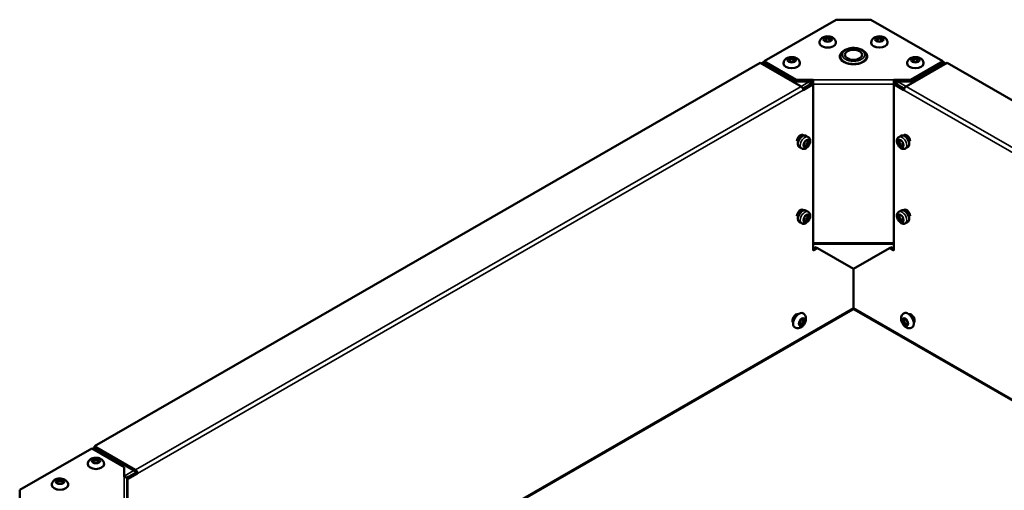
# Model space of a CAD drawing. Extents: x -396 to 25500, y 2104 to 29270.
# Drawn here: x 12470 to 12955, y 13421 to 13653 of the extents above; entities that cross this region are included whole.
import ezdxf

# ---------------------------------------------------------------- set-up
doc = ezdxf.new("R2010")
doc.units = 0
doc.header["$LTSCALE"] = 2
doc.layers.add('Visible (ISO)', color=7, linetype='CONTINUOUS', lineweight=50)
doc.layers.add('Visible Narrow (ISO)', color=7, linetype='CONTINUOUS', lineweight=35)

msp = doc.modelspace()

# ---------------------------------------------------------------- linework, layer by layer
at = {"layer": 'Visible (ISO)'}
for p, q in [((12871.981, 13652.623), (12836.5, 13632.19)), ((12871.981, 13652.623), (12888.952, 13652.623)), ((12924.434, 13632.19), (12888.952, 13652.623)), ((12863.739, 13641.221), (12863.739, 13641.385)), ((12871.739, 13641.221), (12871.739, 13641.385)), ((12889.195, 13641.221), (12889.195, 13641.385)), ((12897.195, 13641.221), (12897.195, 13641.385)), ((12507.099, 13442.908), (12834.49, 13631.44)), ((12834.49, 13631.44), (12854.642, 13619.835)), ((12836.5, 13631.877), (12835.115, 13631.08)), ((12836.5, 13632.19), (12852.383, 13623.043)), ((12836.5, 13631.372), (12836.5, 13632.19)), ((12852.383, 13622.226), (12836.5, 13631.372)), ((12846.061, 13631.041), (12846.061, 13631.205)), ((12854.061, 13631.041), (12854.061, 13631.205)), ((12875.467, 13632.169), (12875.467, 13631.949)), ((12885.467, 13632.169), (12885.467, 13631.949)), ((12906.291, 13619.835), (12926.444, 13631.44)), ((12906.872, 13631.041), (12906.872, 13631.205)), ((12908.55, 13623.043), (12924.434, 13632.19)), ((12924.434, 13631.372), (12908.55, 13622.226)), ((12914.872, 13631.041), (12914.872, 13631.205)), ((12924.434, 13632.19), (12924.434, 13631.372)), ((12925.818, 13631.08), (12924.434, 13631.877)), ((12926.444, 13631.44), (13253.834, 13442.908)), ((12852.383, 13623.043), (12860.616, 13623.043)), ((12852.383, 13623.043), (12852.383, 13622.226)), ((12860.616, 13620.953), (12860.616, 13623.043)), ((12900.318, 13623.043), (12908.55, 13623.043)), ((12900.318, 13623.043), (12900.318, 13620.953)), ((12908.55, 13622.226), (12908.55, 13623.043)), ((12852.383, 13622.226), (12860.616, 13622.226)), ((12859.946, 13621.255), (12855.549, 13618.723)), ((12855.703, 13618.006), (12855.71, 13618.002)), ((12855.703, 13617.989), (12855.703, 13617.998)), ((12855.703, 13617.998), (12855.71, 13617.994)), ((12855.71, 13617.994), (12855.703, 13617.989)), ((12860.653, 13620.848), (12855.71, 13618.002)), ((12855.71, 13618.002), (12855.71, 13617.994)), ((12858.641, 13620.788), (12860.616, 13621.925)), ((12860.653, 13620.848), (12859.946, 13621.255)), ((12860.616, 13620.869), (12860.616, 13620.953)), ((12860.653, 13539.093), (12860.653, 13620.848)), ((12900.988, 13621.255), (12900.281, 13620.848)), ((12905.223, 13618.002), (12900.281, 13620.848)), ((12900.281, 13620.848), (12900.281, 13539.093)), ((12900.318, 13622.226), (12908.55, 13622.226)), ((12900.318, 13621.925), (12902.293, 13620.788)), ((12900.318, 13620.953), (12900.318, 13620.869)), ((12905.385, 13618.723), (12900.988, 13621.255)), ((12905.223, 13618.002), (12905.23, 13618.006)), ((12905.223, 13617.994), (12905.223, 13618.002)), ((12905.23, 13617.998), (12905.223, 13617.994)), ((12905.23, 13617.989), (12905.223, 13617.994)), ((12905.23, 13617.998), (12905.23, 13617.989)), ((12854.686, 13595.957), (12855.481, 13595.5)), ((12857.141, 13595.524), (12858.202, 13594.914)), ((12903.792, 13595.524), (12902.731, 13594.914)), ((12906.247, 13595.957), (12905.453, 13595.5)), ((12853.06, 13591.355), (12853.085, 13591.34)), ((12853.898, 13589.892), (12854.958, 13589.281)), ((12907.036, 13589.892), (12905.975, 13589.281)), ((12907.873, 13591.355), (12907.848, 13591.34)), ((12854.686, 13559.168), (12855.481, 13558.71)), ((12857.141, 13558.735), (12858.202, 13558.124)), ((12903.792, 13558.735), (12902.731, 13558.124)), ((12906.247, 13559.168), (12905.453, 13558.71)), ((12853.06, 13554.565), (12853.085, 13554.551)), ((12853.898, 13553.102), (12854.958, 13552.491)), ((12907.036, 13553.102), (12905.975, 13552.491)), ((12907.873, 13554.565), (12907.848, 13554.551)), ((12860.653, 13539.908), (12862.067, 13540.722)), ((12862.067, 13540.722), (12862.774, 13540.315)), ((12898.159, 13540.315), (12898.866, 13540.722)), ((12898.866, 13540.722), (12900.281, 13539.908)), ((12862.774, 13540.315), (12860.653, 13539.093)), ((12862.774, 13540.315), (12880.452, 13530.056)), ((12880.482, 13530.056), (12898.159, 13540.315)), ((12900.281, 13539.093), (12898.159, 13540.315)), ((12880.452, 13510.844), (12880.452, 13530.056)), ((12880.482, 13510.844), (12880.482, 13530.056)), ((12880.452, 13520.584), (12880.482, 13520.584)), ((12880.14, 13510.155), (12609.876, 13354.52)), ((12853.176, 13507.781), (12853.014, 13507.875)), ((12855.578, 13508.245), (12855.719, 13508.163)), ((13151.058, 13354.52), (12880.794, 13510.155)), ((12905.356, 13508.245), (12905.214, 13508.163)), ((12907.757, 13507.781), (12907.919, 13507.875)), ((12850.781, 13503.622), (12850.619, 13503.715)), ((12910.152, 13503.622), (12910.314, 13503.715)), ((12851.586, 13501.312), (12851.727, 13501.231)), ((12909.348, 13501.312), (12909.206, 13501.231)), ((12505.827, 13441.768), (12470.345, 13421.335)), ((12521.71, 13432.621), (12505.827, 13441.768)), ((12507.099, 13442.188), (12506.098, 13441.612)), ((12527.252, 13431.303), (12507.099, 13442.908)), ((12507.099, 13442.091), (12507.099, 13442.908)), ((12507.099, 13442.091), (12527.252, 13430.486)), ((12503.821, 13433.959), (12503.821, 13434.122)), ((12511.821, 13433.959), (12511.821, 13434.122)), ((12521.71, 13427.88), (12521.71, 13432.621)), ((12527.598, 13429.869), (12523.029, 13427.238)), ((12528.306, 13429.462), (12523.363, 13426.616)), ((12528.306, 13429.462), (12527.598, 13429.869)), ((12527.605, 13429.865), (12527.605, 13429.873)), ((12528.306, 13429.454), (12528.306, 13429.462)), ((12528.306, 13429.462), (12528.313, 13429.458)), ((12528.313, 13429.458), (12528.306, 13429.454)), ((12528.313, 13429.466), (12528.313, 13429.458)), ((12522.871, 13427.431), (12523.472, 13427.777)), ((12523.209, 13426.704), (12523.363, 13426.616)), ((12523.21, 13403.791), (12523.21, 13426.654)), ((12523.363, 13426.616), (12523.363, 13403.83)), ((12470.345, 13411.563), (12470.345, 13421.335)), ((12486.144, 13423.779), (12486.144, 13423.942)), ((12494.144, 13423.779), (12494.144, 13423.942))]:
    msp.add_line(p, q, dxfattribs=at)
for centre, major_axis, ratio in [((12867.739, 13642.856), (-1.55, 0), 0.5758617), ((12893.195, 13642.856), (-1.55, 0), 0.5758617), ((12880.467, 13635.378), (-4.25, 0), 0.5758617), ((12850.061, 13632.676), (-1.55, 0), 0.5758617), ((12910.872, 13632.676), (-1.55, 0), 0.5758617), ((12857.287, 13591.69), (0.998, 1.733), 0.5780931), ((12903.646, 13591.69), (-0.998, 1.733), 0.5780931), ((12857.287, 13554.9), (0.998, 1.733), 0.5780931), ((12903.646, 13554.9), (-0.998, 1.733), 0.5780931), ((12854.996, 13503.964), (0.773, 1.343), 0.5780931), ((12905.938, 13503.964), (-0.773, 1.343), 0.5780931), ((12507.821, 13435.594), (1.55, 0), 0.5758617), ((12490.144, 13425.414), (1.55, 0), 0.5758617)]:
    msp.add_ellipse(centre, major_axis=major_axis, ratio=ratio, dxfattribs=at)
for centre, major_axis, ratio, start_param, end_param in [((12867.739, 13642.611), (-1.25, 0), 0.5758617, 2.4747101, 6.9500678), ((12893.195, 13642.611), (-1.25, 0), 0.5758617, 2.4747101, 6.9500678), ((12867.739, 13641.221), (4, 0), 0.5758617, 3.1415926, 6.2831853), ((12893.195, 13641.221), (4, 0), 0.5758617, 3.1415927, 6.2831853), ((12850.061, 13632.431), (-1.25, 0), 0.5758617, 2.4747101, 6.9500678), ((12880.467, 13634.56), (6.75, 0), 0.5758617, 2.5320775, 6.8927005), ((12880.467, 13633.743), (-6.75, 0), 0.5758617, 6.0039711, 6.177828), ((12880.467, 13634.56), (-6.5, 0), 0.5758617, 0, 3.1415927), ((12880.467, 13633.743), (6.75, 0), 0.5758617, 0.1053573, 0.2792143), ((12910.872, 13632.431), (-1.25, 0), 0.5758617, 2.4747101, 6.9500678), ((12850.061, 13631.041), (4, 0), 0.5758617, 3.1415927, 6.2831853), ((12910.872, 13631.041), (4, 0), 0.5758617, 3.1415927, 6.2831853), ((12854.642, 13618.608), (0.749, -1.3), 0.5780931, 0.7873319, 2.3581282), ((12857.839, 13620.446), (-0.749, 1.3), 0.5780931, 4.4767926, 4.6429229), ((12903.094, 13620.446), (-0.749, -1.3), 0.5780931, 4.7818551, 4.9479854), ((12906.291, 13618.608), (0.749, 1.3), 0.5780931, 0.7834645, 2.3542608), ((12854.36, 13593.76), (1.248, 2.166), 0.5780931, 6.0112387, 8.5766478), ((12853.045, 13594.133), (1.322, 2.296), 0.5780931, 5.8453236, 5.9038171), ((12853.652, 13594.168), (1.248, 2.166), 0.5780931, 5.6857184, 5.9969973), ((12906.574, 13593.76), (-1.248, 2.166), 0.5780931, 3.9897228, 6.5551319), ((12907.281, 13594.168), (-1.248, 2.166), 0.5780931, 0.286188, 0.5974669), ((12907.889, 13594.133), (-1.322, 2.296), 0.5780931, 0.3793682, 0.4378617), ((12854.36, 13556.971), (1.248, 2.166), 0.5780931, 6.0112387, 8.5766478), ((12853.045, 13557.344), (1.322, 2.296), 0.5780931, 5.8453236, 5.9038171), ((12853.652, 13557.378), (1.248, 2.166), 0.5780931, 5.6857184, 5.9969973), ((12906.574, 13556.971), (-1.248, 2.166), 0.5780931, 3.9897228, 6.5551319), ((12907.281, 13557.378), (-1.248, 2.166), 0.5780931, 0.286188, 0.5974669), ((12907.889, 13557.344), (-1.322, 2.296), 0.5780931, 0.3793682, 0.4378617), ((12852.167, 13505.593), (-1.248, -2.166), 0.5780931, 3.268096, 6.1566819), ((12853.582, 13504.778), (-1.996, -3.466), 0.5780931, 3.1415926, 6.2831853), ((12879.391, 13511.455), (0.749, -1.3), 0.5780931, 0, 0.7873319), ((12881.542, 13511.455), (-0.749, -1.3), 0.5780931, 5.4958534, 6.2831853), ((12907.352, 13504.778), (-1.996, 3.466), 0.5780931, 3.1415927, 6.2831853), ((12908.766, 13505.593), (-1.248, 2.166), 0.5780931, 3.268096, 6.1566819), ((12854.784, 13504.086), (0.624, 1.083), 0.5780931, 2.4675993, 6.9571787), ((12906.15, 13504.086), (0.624, -1.083), 0.5780931, 2.4675993, 6.9571787), ((12507.821, 13433.959), (4, 0), 0.5758617, 3.1415927, 6.2831853), ((12507.821, 13435.348), (-1.25, 0), 0.5758617, 2.4747101, 6.9500678), ((12527.252, 13430.077), (-0.749, 1.3), 0.5780931, 3.9289245, 5.4997209), ((12527.252, 13430.077), (0.25, -0.433), 0.5780931, 0.7873319, 2.3581282), ((12490.144, 13425.168), (-1.25, 0), 0.5758617, 2.4747101, 6.9500678), ((12521.71, 13426.654), (1.5, 0), 0.8175471, 0, 1.5707963), ((12522.671, 13427.436), (-0.25, 0.433), 0.5780931, 3.9636308, 4.5026232), ((12522.671, 13427.436), (0.749, -1.3), 0.5780931, 1.3352, 1.5013302), ((12490.144, 13423.779), (4, 0), 0.5758617, 3.1415927, 6.2831853)]:
    msp.add_ellipse(centre, major_axis=major_axis, ratio=ratio, start_param=start_param, end_param=end_param, dxfattribs=at)
for points, knots in [([(12871.739, 13641.385), (12871.739, 13641.676), (12871.687, 13641.967), (12871.494, 13642.516), (12871.349, 13642.77), (12870.977, 13643.257), (12870.74, 13643.472), (12870.164, 13643.882), (12869.816, 13644.049), (12869.043, 13644.316), (12868.615, 13644.4), (12867.751, 13644.468), (12867.316, 13644.453), (12866.461, 13644.32), (12866.04, 13644.203), (12865.244, 13643.843), (12864.864, 13643.603), (12864.278, 13643), (12864.051, 13642.677), (12863.799, 13642.01), (12863.739, 13641.698), (12863.739, 13641.385)], [3.9269908, 3.9269908, 3.9269908, 3.9269908, 4.1261157, 4.1261157, 4.341422, 4.341422, 4.607696, 4.607696, 4.9581201, 4.9581201, 5.3606607, 5.3606607, 5.7612825, 5.7612825, 6.1636176, 6.1636176, 6.5577634, 6.5577634, 6.8546429, 6.8546429, 7.0685835, 7.0685835, 7.0685835, 7.0685835]), ([(12897.195, 13641.385), (12897.195, 13641.676), (12897.142, 13641.967), (12896.95, 13642.516), (12896.805, 13642.77), (12896.433, 13643.257), (12896.196, 13643.472), (12895.62, 13643.882), (12895.271, 13644.049), (12894.499, 13644.316), (12894.071, 13644.4), (12893.207, 13644.468), (12892.772, 13644.453), (12891.917, 13644.32), (12891.496, 13644.203), (12890.7, 13643.843), (12890.32, 13643.603), (12889.733, 13643), (12889.507, 13642.677), (12889.255, 13642.01), (12889.195, 13641.698), (12889.195, 13641.385)], [3.9269908, 3.9269908, 3.9269908, 3.9269908, 4.1261157, 4.1261157, 4.341422, 4.341422, 4.607696, 4.607696, 4.9581201, 4.9581201, 5.3606607, 5.3606607, 5.7612825, 5.7612825, 6.1636176, 6.1636176, 6.5577634, 6.5577634, 6.8546429, 6.8546429, 7.0685835, 7.0685835, 7.0685835, 7.0685835]), ([(12873.967, 13634.56), (12873.967, 13634.969), (12874.058, 13635.376), (12874.406, 13636.16), (12874.675, 13636.531), (12875.39, 13637.242), (12875.86, 13637.566), (12876.947, 13638.116), (12877.573, 13638.334), (12878.893, 13638.632), (12879.586, 13638.714), (12880.973, 13638.738), (12881.667, 13638.682), (12882.999, 13638.436), (12883.637, 13638.245), (12884.801, 13637.731), (12885.327, 13637.407), (12886.182, 13636.639), (12886.52, 13636.199), (12886.883, 13635.341), (12886.967, 13634.951), (12886.967, 13634.56)], [2.3561945, 2.3561945, 2.3561945, 2.3561945, 2.6062124, 2.6062124, 2.8811855, 2.8811855, 3.2063752, 3.2063752, 3.552812, 3.552812, 3.8965916, 3.8965916, 4.2378651, 4.2378651, 4.5809115, 4.5809115, 4.9275494, 4.9275494, 5.2586313, 5.2586313, 5.4977871, 5.4977871, 5.4977871, 5.4977871]), ([(12854.061, 13631.205), (12854.061, 13631.496), (12854.009, 13631.787), (12853.816, 13632.336), (12853.671, 13632.59), (12853.3, 13633.077), (12853.063, 13633.292), (12852.487, 13633.702), (12852.138, 13633.869), (12851.366, 13634.136), (12850.937, 13634.22), (12850.074, 13634.288), (12849.639, 13634.273), (12848.783, 13634.14), (12848.362, 13634.023), (12847.566, 13633.663), (12847.187, 13633.423), (12846.6, 13632.821), (12846.373, 13632.497), (12846.122, 13631.83), (12846.061, 13631.518), (12846.061, 13631.205)], [3.9269908, 3.9269908, 3.9269908, 3.9269908, 4.1261157, 4.1261157, 4.341422, 4.341422, 4.607696, 4.607696, 4.9581201, 4.9581201, 5.3606607, 5.3606607, 5.7612825, 5.7612825, 6.1636176, 6.1636176, 6.5577634, 6.5577634, 6.8546429, 6.8546429, 7.0685835, 7.0685835, 7.0685835, 7.0685835]), ([(12914.872, 13631.205), (12914.872, 13631.496), (12914.82, 13631.787), (12914.628, 13632.336), (12914.483, 13632.59), (12914.111, 13633.077), (12913.874, 13633.292), (12913.298, 13633.702), (12912.949, 13633.869), (12912.177, 13634.136), (12911.748, 13634.22), (12910.885, 13634.288), (12910.45, 13634.273), (12909.594, 13634.14), (12909.174, 13634.023), (12908.378, 13633.663), (12907.998, 13633.423), (12907.411, 13632.821), (12907.185, 13632.497), (12906.933, 13631.83), (12906.872, 13631.518), (12906.872, 13631.205)], [3.9269908, 3.9269908, 3.9269908, 3.9269908, 4.1261157, 4.1261157, 4.341422, 4.341422, 4.607696, 4.607696, 4.9581201, 4.9581201, 5.3606607, 5.3606607, 5.7612825, 5.7612825, 6.1636176, 6.1636176, 6.5577634, 6.5577634, 6.8546429, 6.8546429, 7.0685835, 7.0685835, 7.0685835, 7.0685835]), ([(12853.898, 13589.892), (12853.72, 13589.994), (12853.566, 13590.135), (12853.312, 13590.483), (12853.218, 13590.693), (12853.087, 13591.181), (12853.064, 13591.466), (12853.097, 13592.074), (12853.158, 13592.4), (12853.358, 13593.047), (12853.496, 13593.367), (12853.831, 13593.974), (12854.029, 13594.261), (12854.469, 13594.776), (12854.711, 13595.005), (12855.225, 13595.381), (12855.498, 13595.527), (12856.044, 13595.705), (12856.32, 13595.741), (12856.782, 13595.683), (12856.972, 13595.622), (12857.141, 13595.524)], [5.4958534, 5.4958534, 5.4958534, 5.4958534, 5.7464896, 5.7464896, 6.0218623, 6.0218623, 6.3469231, 6.3469231, 6.6931447, 6.6931447, 7.0368585, 7.0368585, 7.3781185, 7.3781185, 7.7211287, 7.7211287, 8.067586, 8.067586, 8.3983168, 8.3983168, 8.6374461, 8.6374461, 8.6374461, 8.6374461]), ([(12854.958, 13589.281), (12855.148, 13589.172), (12855.357, 13589.1), (12855.796, 13589.029), (12856.024, 13589.037), (12856.509, 13589.124), (12856.761, 13589.219), (12857.282, 13589.498), (12857.544, 13589.697), (12858.031, 13590.167), (12858.253, 13590.44), (12858.632, 13591.027), (12858.79, 13591.34), (12859.032, 13591.986), (12859.115, 13592.32), (12859.188, 13592.991), (12859.177, 13593.329), (12859.029, 13593.945), (12858.906, 13594.227), (12858.573, 13594.647), (12858.4, 13594.8), (12858.202, 13594.914)], [0.7873319, 0.7873319, 0.7873319, 0.7873319, 1.0036203, 1.0036203, 1.2401058, 1.2401058, 1.5352418, 1.5352418, 1.8960527, 1.8960527, 2.2698242, 2.2698242, 2.638228, 2.638228, 3.0089386, 3.0089386, 3.3821888, 3.3821888, 3.7031831, 3.7031831, 3.9289245, 3.9289245, 3.9289245, 3.9289245]), ([(12902.731, 13594.914), (12902.542, 13594.805), (12902.375, 13594.659), (12902.093, 13594.315), (12901.985, 13594.114), (12901.817, 13593.651), (12901.773, 13593.386), (12901.753, 13592.795), (12901.793, 13592.468), (12901.955, 13591.811), (12902.081, 13591.482), (12902.398, 13590.859), (12902.589, 13590.566), (12903.027, 13590.032), (12903.274, 13589.793), (12903.817, 13589.393), (12904.115, 13589.232), (12904.722, 13589.052), (12905.028, 13589.017), (12905.558, 13589.094), (12905.777, 13589.167), (12905.975, 13589.281)], [5.4958534, 5.4958534, 5.4958534, 5.4958534, 5.7121419, 5.7121419, 5.9486273, 5.9486273, 6.2437633, 6.2437633, 6.6045743, 6.6045743, 6.9783458, 6.9783458, 7.3467496, 7.3467496, 7.7174602, 7.7174602, 8.0907104, 8.0907104, 8.4117047, 8.4117047, 8.6374461, 8.6374461, 8.6374461, 8.6374461]), ([(12903.792, 13595.524), (12903.97, 13595.627), (12904.169, 13595.689), (12904.597, 13595.734), (12904.826, 13595.71), (12905.314, 13595.578), (12905.572, 13595.455), (12906.082, 13595.122), (12906.333, 13594.905), (12906.792, 13594.407), (12907, 13594.127), (12907.357, 13593.532), (12907.505, 13593.218), (12907.73, 13592.578), (12907.806, 13592.254), (12907.873, 13591.621), (12907.863, 13591.312), (12907.742, 13590.75), (12907.635, 13590.494), (12907.353, 13590.122), (12907.205, 13589.989), (12907.036, 13589.892)], [0.7873319, 0.7873319, 0.7873319, 0.7873319, 1.037968, 1.037968, 1.3133407, 1.3133407, 1.6384016, 1.6384016, 1.9846232, 1.9846232, 2.3283369, 2.3283369, 2.6695969, 2.6695969, 3.0126071, 3.0126071, 3.3590645, 3.3590645, 3.6897953, 3.6897953, 3.9289245, 3.9289245, 3.9289245, 3.9289245]), ([(12855.889, 13590.642), (12856.035, 13590.616), (12856.174, 13590.613), (12856.471, 13590.639), (12856.618, 13590.678), (12856.907, 13590.79), (12857.036, 13590.868), (12857.293, 13591.06), (12857.404, 13591.177), (12857.612, 13591.451), (12857.7, 13591.61), (12857.829, 13591.972), (12857.875, 13592.174), (12857.863, 13592.608), (12857.831, 13592.819), (12857.671, 13593.175), (12857.594, 13593.304), (12857.492, 13593.426)], [0.9938828, 0.9938828, 0.9938828, 0.9938828, 1.1705219, 1.1705219, 1.4075044, 1.4075044, 1.71786, 1.71786, 2.1401196, 2.1401196, 2.6627088, 2.6627088, 3.1729701, 3.1729701, 3.5325034, 3.5325034, 3.7223736, 3.7223736, 3.7223736, 3.7223736]), ([(12903.442, 13593.426), (12903.346, 13593.312), (12903.273, 13593.193), (12903.147, 13592.924), (12903.107, 13592.777), (12903.058, 13592.471), (12903.061, 13592.319), (12903.098, 13592.001), (12903.144, 13591.846), (12903.276, 13591.529), (12903.37, 13591.373), (12903.619, 13591.08), (12903.77, 13590.939), (12904.152, 13590.732), (12904.35, 13590.653), (12904.738, 13590.613), (12904.888, 13590.614), (12905.045, 13590.642)], [5.7024043, 5.7024043, 5.7024043, 5.7024043, 5.8790434, 5.8790434, 6.116026, 6.116026, 6.4263816, 6.4263816, 6.8486411, 6.8486411, 7.3712303, 7.3712303, 7.8814916, 7.8814916, 8.241025, 8.241025, 8.4308952, 8.4308952, 8.4308952, 8.4308952]), ([(12853.898, 13553.102), (12853.72, 13553.204), (12853.566, 13553.346), (12853.312, 13553.693), (12853.218, 13553.903), (12853.087, 13554.391), (12853.064, 13554.676), (12853.097, 13555.285), (12853.158, 13555.611), (12853.358, 13556.257), (12853.496, 13556.578), (12853.831, 13557.185), (12854.029, 13557.471), (12854.469, 13557.987), (12854.711, 13558.215), (12855.225, 13558.591), (12855.498, 13558.737), (12856.044, 13558.915), (12856.32, 13558.951), (12856.782, 13558.894), (12856.972, 13558.832), (12857.141, 13558.735)], [5.4958534, 5.4958534, 5.4958534, 5.4958534, 5.7464896, 5.7464896, 6.0218623, 6.0218623, 6.3469231, 6.3469231, 6.6931447, 6.6931447, 7.0368585, 7.0368585, 7.3781185, 7.3781185, 7.7211287, 7.7211287, 8.067586, 8.067586, 8.3983168, 8.3983168, 8.6374461, 8.6374461, 8.6374461, 8.6374461]), ([(12854.958, 13552.491), (12855.148, 13552.382), (12855.357, 13552.31), (12855.796, 13552.24), (12856.024, 13552.247), (12856.509, 13552.334), (12856.761, 13552.429), (12857.282, 13552.708), (12857.544, 13552.907), (12858.031, 13553.377), (12858.253, 13553.651), (12858.632, 13554.238), (12858.79, 13554.55), (12859.032, 13555.197), (12859.115, 13555.531), (12859.188, 13556.201), (12859.177, 13556.54), (12859.029, 13557.155), (12858.906, 13557.437), (12858.573, 13557.857), (12858.4, 13558.01), (12858.202, 13558.124)], [0.7873319, 0.7873319, 0.7873319, 0.7873319, 1.0036203, 1.0036203, 1.2401058, 1.2401058, 1.5352418, 1.5352418, 1.8960527, 1.8960527, 2.2698242, 2.2698242, 2.638228, 2.638228, 3.0089386, 3.0089386, 3.3821888, 3.3821888, 3.7031831, 3.7031831, 3.9289245, 3.9289245, 3.9289245, 3.9289245]), ([(12855.889, 13553.853), (12856.035, 13553.827), (12856.174, 13553.823), (12856.471, 13553.849), (12856.618, 13553.889), (12856.907, 13554), (12857.036, 13554.078), (12857.293, 13554.27), (12857.404, 13554.387), (12857.612, 13554.661), (12857.7, 13554.821), (12857.829, 13555.183), (12857.875, 13555.384), (12857.863, 13555.819), (12857.831, 13556.029), (12857.671, 13556.386), (12857.594, 13556.514), (12857.492, 13556.636)], [0.9938828, 0.9938828, 0.9938828, 0.9938828, 1.1705219, 1.1705219, 1.4075044, 1.4075044, 1.71786, 1.71786, 2.1401196, 2.1401196, 2.6627088, 2.6627088, 3.1729701, 3.1729701, 3.5325034, 3.5325034, 3.7223736, 3.7223736, 3.7223736, 3.7223736]), ([(12902.731, 13558.124), (12902.542, 13558.015), (12902.375, 13557.87), (12902.093, 13557.526), (12901.985, 13557.325), (12901.817, 13556.862), (12901.773, 13556.596), (12901.753, 13556.005), (12901.793, 13555.678), (12901.955, 13555.022), (12902.081, 13554.692), (12902.398, 13554.07), (12902.589, 13553.776), (12903.027, 13553.243), (12903.274, 13553.003), (12903.817, 13552.604), (12904.115, 13552.443), (12904.722, 13552.262), (12905.028, 13552.227), (12905.558, 13552.304), (12905.777, 13552.377), (12905.975, 13552.491)], [5.4958534, 5.4958534, 5.4958534, 5.4958534, 5.7121419, 5.7121419, 5.9486273, 5.9486273, 6.2437633, 6.2437633, 6.6045743, 6.6045743, 6.9783458, 6.9783458, 7.3467496, 7.3467496, 7.7174602, 7.7174602, 8.0907104, 8.0907104, 8.4117047, 8.4117047, 8.6374461, 8.6374461, 8.6374461, 8.6374461]), ([(12903.442, 13556.636), (12903.346, 13556.523), (12903.273, 13556.404), (12903.147, 13556.134), (12903.107, 13555.987), (12903.058, 13555.681), (12903.061, 13555.53), (12903.098, 13555.212), (12903.144, 13555.057), (12903.276, 13554.739), (12903.37, 13554.584), (12903.619, 13554.29), (12903.77, 13554.15), (12904.152, 13553.942), (12904.35, 13553.864), (12904.738, 13553.823), (12904.888, 13553.825), (12905.045, 13553.853)], [5.7024043, 5.7024043, 5.7024043, 5.7024043, 5.8790434, 5.8790434, 6.116026, 6.116026, 6.4263816, 6.4263816, 6.8486411, 6.8486411, 7.3712303, 7.3712303, 7.8814916, 7.8814916, 8.241025, 8.241025, 8.4308952, 8.4308952, 8.4308952, 8.4308952]), ([(12903.792, 13558.735), (12903.97, 13558.837), (12904.169, 13558.899), (12904.597, 13558.945), (12904.826, 13558.921), (12905.314, 13558.788), (12905.572, 13558.666), (12906.082, 13558.332), (12906.333, 13558.115), (12906.792, 13557.618), (12907, 13557.338), (12907.357, 13556.743), (12907.505, 13556.428), (12907.73, 13555.789), (12907.806, 13555.464), (12907.873, 13554.831), (12907.863, 13554.522), (12907.742, 13553.96), (12907.635, 13553.704), (12907.353, 13553.333), (12907.205, 13553.2), (12907.036, 13553.102)], [0.7873319, 0.7873319, 0.7873319, 0.7873319, 1.037968, 1.037968, 1.3133407, 1.3133407, 1.6384016, 1.6384016, 1.9846232, 1.9846232, 2.3283369, 2.3283369, 2.6695969, 2.6695969, 3.0126071, 3.0126071, 3.3590645, 3.3590645, 3.6897953, 3.6897953, 3.9289245, 3.9289245, 3.9289245, 3.9289245]), ([(12851.727, 13501.231), (12851.98, 13501.085), (12852.259, 13500.985), (12852.832, 13500.877), (12853.125, 13500.876), (12853.734, 13500.956), (12854.04, 13501.054), (12854.683, 13501.349), (12855.003, 13501.568), (12855.619, 13502.105), (12855.906, 13502.435), (12856.396, 13503.149), (12856.599, 13503.534), (12856.91, 13504.343), (12857.018, 13504.767), (12857.101, 13505.636), (12857.082, 13506.085), (12856.851, 13506.893), (12856.682, 13507.25), (12856.23, 13507.8), (12855.99, 13508.007), (12855.719, 13508.163)], [3.9289245, 3.9289245, 3.9289245, 3.9289245, 4.1288124, 4.1288124, 4.3448746, 4.3448746, 4.6117864, 4.6117864, 4.9622163, 4.9622163, 5.364234, 5.364234, 5.7646191, 5.7646191, 6.1666833, 6.1666833, 6.5599757, 6.5599757, 6.8566551, 6.8566551, 7.0705172, 7.0705172, 7.0705172, 7.0705172]), ([(12905.214, 13508.163), (12904.961, 13508.017), (12904.735, 13507.827), (12904.354, 13507.385), (12904.206, 13507.132), (12903.969, 13506.565), (12903.9, 13506.252), (12903.833, 13505.547), (12903.862, 13505.161), (12904.017, 13504.358), (12904.158, 13503.945), (12904.53, 13503.162), (12904.761, 13502.793), (12905.305, 13502.118), (12905.617, 13501.812), (12906.327, 13501.304), (12906.725, 13501.095), (12907.54, 13500.89), (12907.933, 13500.856), (12908.636, 13500.972), (12908.936, 13501.075), (12909.206, 13501.231)], [2.3542608, 2.3542608, 2.3542608, 2.3542608, 2.5541487, 2.5541487, 2.7702109, 2.7702109, 3.0371226, 3.0371226, 3.3875525, 3.3875525, 3.7895703, 3.7895703, 4.1899554, 4.1899554, 4.5920195, 4.5920195, 4.985312, 4.985312, 5.2819913, 5.2819913, 5.4958534, 5.4958534, 5.4958534, 5.4958534]), ([(12511.821, 13434.122), (12511.821, 13434.414), (12511.769, 13434.704), (12511.577, 13435.253), (12511.432, 13435.507), (12511.06, 13435.994), (12510.823, 13436.209), (12510.247, 13436.619), (12509.898, 13436.787), (12509.126, 13437.053), (12508.698, 13437.137), (12507.834, 13437.206), (12507.399, 13437.19), (12506.543, 13437.057), (12506.123, 13436.94), (12505.327, 13436.58), (12504.947, 13436.341), (12504.36, 13435.738), (12504.134, 13435.414), (12503.882, 13434.747), (12503.821, 13434.435), (12503.821, 13434.122)], [2.3561945, 2.3561945, 2.3561945, 2.3561945, 2.5553194, 2.5553194, 2.7706257, 2.7706257, 3.0368997, 3.0368997, 3.3873238, 3.3873238, 3.7898644, 3.7898644, 4.1904862, 4.1904862, 4.5928213, 4.5928213, 4.9869671, 4.9869671, 5.2838465, 5.2838465, 5.4977871, 5.4977871, 5.4977871, 5.4977871]), ([(12494.144, 13423.942), (12494.144, 13424.234), (12494.091, 13424.524), (12493.899, 13425.073), (12493.754, 13425.327), (12493.382, 13425.814), (12493.145, 13426.03), (12492.569, 13426.439), (12492.221, 13426.607), (12491.448, 13426.873), (12491.02, 13426.957), (12490.156, 13427.026), (12489.721, 13427.01), (12488.866, 13426.877), (12488.445, 13426.76), (12487.649, 13426.4), (12487.269, 13426.161), (12486.683, 13425.558), (12486.456, 13425.234), (12486.204, 13424.567), (12486.144, 13424.255), (12486.144, 13423.942)], [2.3561945, 2.3561945, 2.3561945, 2.3561945, 2.5553194, 2.5553194, 2.7706257, 2.7706257, 3.0368997, 3.0368997, 3.3873238, 3.3873238, 3.7898644, 3.7898644, 4.1904862, 4.1904862, 4.5928213, 4.5928213, 4.9869671, 4.9869671, 5.2838465, 5.2838465, 5.4977871, 5.4977871, 5.4977871, 5.4977871])]:
    msp.add_open_spline(points, degree=3, knots=knots, dxfattribs=at)
at = {"layer": 'Visible Narrow (ISO)'}
for p, q in [((12836.5, 13631.372), (12835.553, 13630.827)), ((12925.38, 13630.827), (12924.434, 13631.372)), ((12860.616, 13623.043), (12900.318, 13623.043)), ((12527.252, 13431.303), (12854.642, 13619.835)), ((12855.703, 13617.998), (12528.313, 13429.466)), ((12854.645, 13619.833), (12858.8, 13622.226)), ((12860.616, 13620.953), (12900.318, 13620.953)), ((12902.134, 13622.226), (12906.288, 13619.833)), ((13232.621, 13429.466), (12905.23, 13617.998)), ((12906.291, 13619.835), (13233.681, 13431.303)), ((12860.653, 13542.855), (12900.281, 13542.855)), ((12900.281, 13542.308), (12860.653, 13542.308)), ((12880.452, 13520.673), (12880.482, 13520.673)), ((12609.433, 13354.775), (12880.452, 13510.844)), ((12880.482, 13510.844), (13151.5, 13354.775)), ((12507.453, 13441.887), (12506.536, 13441.359)), ((12521.71, 13428.109), (12526.545, 13430.893)), ((12527.252, 13430.486), (12527.252, 13431.303)), ((12527.605, 13429.873), (12528.313, 13429.466)), ((12521.71, 13405.018), (12521.71, 13427.88))]:
    msp.add_line(p, q, dxfattribs=at)
for centre, major_axis, ratio in [((12867.739, 13642.856), (-2.2, 0), 0.5758617), ((12893.195, 13642.856), (-2.2, 0), 0.5758617), ((12880.467, 13635.378), (-5.5, 0), 0.5758617), ((12850.061, 13632.676), (-2.2, 0), 0.5758617), ((12910.872, 13632.676), (-2.2, 0), 0.5758617), ((12857.287, 13591.69), (1.123, 1.95), 0.5780931), ((12903.646, 13591.69), (-1.123, 1.95), 0.5780931), ((12857.287, 13591.69), (0.1, 0.173), 0.5780931), ((12903.646, 13591.69), (-0.1, 0.173), 0.5780931), ((12857.287, 13554.9), (1.123, 1.95), 0.5780931), ((12857.287, 13554.9), (0.1, 0.173), 0.5780931), ((12903.646, 13554.9), (-1.123, 1.95), 0.5780931), ((12903.646, 13554.9), (-0.1, 0.173), 0.5780931), ((12854.996, 13503.964), (1.098, 1.906), 0.5780931), ((12905.938, 13503.964), (-1.098, 1.906), 0.5780931), ((12507.821, 13435.594), (2.2, 0), 0.5758617), ((12490.144, 13425.414), (2.2, 0), 0.5758617)]:
    msp.add_ellipse(centre, major_axis=major_axis, ratio=ratio, dxfattribs=at)
for centre, major_axis, ratio, start_param, end_param in [((12867.739, 13641.385), (-4, 0), 0.5758617, 0, 3.1415927), ((12893.195, 13641.385), (-4, 0), 0.5758617, 0, 3.1415927), ((12850.061, 13631.205), (-4, 0), 0.5758617, 0, 3.1415926), ((12910.872, 13631.205), (-4, 0), 0.5758617, 0, 3.1415927), ((12855.52, 13592.708), (-1.622, -2.816), 0.5780931, 3.1415927, 6.2831853), ((12856.58, 13592.097), (1.622, 2.816), 0.5780931, 0, 3.1415927), ((12904.353, 13592.097), (1.622, -2.816), 0.5780931, 0, 3.1415927), ((12905.414, 13592.708), (-1.622, 2.816), 0.5780931, 3.1415927, 6.2831853), ((12855.52, 13555.918), (-1.622, -2.816), 0.5780931, 3.1415927, 6.2831853), ((12856.58, 13555.308), (1.622, 2.816), 0.5780931, 0, 3.1415927), ((12904.353, 13555.308), (1.622, -2.816), 0.5780931, 0, 3.1415927), ((12905.414, 13555.918), (-1.622, 2.816), 0.5780931, 3.1415927, 6.2831853), ((12853.723, 13504.697), (1.996, 3.466), 0.5780931, 0, 3.1415927), ((12907.21, 13504.697), (1.996, -3.466), 0.5780931, 0, 3.1415927), ((12507.821, 13434.122), (-4, 0), 0.5758617, 0, 3.1415927), ((12490.144, 13423.942), (-4, 0), 0.5758617, 0, 3.1415927)]:
    msp.add_ellipse(centre, major_axis=major_axis, ratio=ratio, start_param=start_param, end_param=end_param, dxfattribs=at)

doc.saveas('drawing.dxf')
